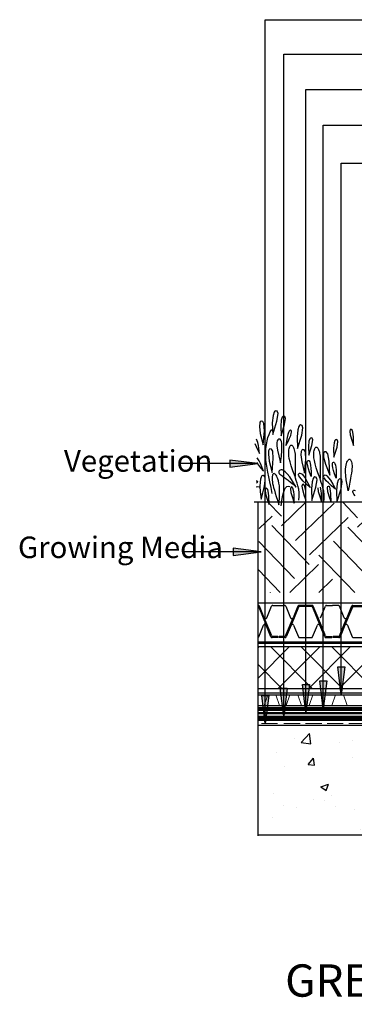
# Model space of a CAD drawing. Extents: x 23 to 1395, y 2 to 323.
# Drawn here: x 1348 to 1364, y 277 to 323 of the extents above; entities that cross this region are included whole.
import ezdxf

# ---------------------------------------------------------------- set-up
doc = ezdxf.new("R2010")
doc.units = 0
doc.header["$LTSCALE"] = 8
doc.header["$MEASUREMENT"] = 0
doc.layers.add('A-ANNO-DIMS', color=4, linetype='Continuous', lineweight=30)
doc.layers.add('A-PATT', color=1, linetype='Continuous', lineweight=13)
doc.styles.add('SIM-00', font='arial.ttf', dxfattribs={"width": 0.8})

msp = doc.modelspace()

# ---------------------------------------------------------------- hatches: boundary and pattern name
at = {"layer": 'A-ANNO-DIMS'}
h = msp.add_hatch(color=7, dxfattribs=at)
h.dxf.hatch_style = 1
h.paths.add_polyline_path([(1359.066, 302.228), (1357.765, 302.389), (1357.765, 302.062)])
h = msp.add_hatch(dxfattribs=at)
h.set_pattern_fill('EARTH', color=252, scale=10, angle=43.9153, style=0, pattern_type=2)
h.set_pattern_definition([(133.9153, (1392.542, -231.264), (0.06693, 3.5349), [2.5, -2.5]), (133.9153, (1393.2173, -230.6138), (0.06693, 3.5349), [2.5, -2.5]), (133.9153, (1393.8926, -229.9635), (0.06693, 3.5349), [2.5, -2.5]), (43.9153, (1393.901, -229.5217), (3.5349, -0.06693), [2.5, -2.5]), (43.9153, (1393.2507, -228.8463), (3.5349, -0.06693), [2.5, -2.5]), (43.9153, (1392.6005, -228.171), (3.5349, -0.06693), [2.5, -2.5])])
h.paths.add_polyline_path([(1359.15, 300.43), (1359.074, 296.24), (1368.803, 296.232), (1368.879, 300.422)])
h = msp.add_hatch(color=7, dxfattribs=at)
h.dxf.hatch_style = 1
h.paths.add_polyline_path([(1359.212, 298.128), (1357.911, 298.289), (1357.911, 297.962)])
h = msp.add_hatch(dxfattribs=at)
h.set_pattern_fill('_USER', angle=45, double=1, pattern_type=0)
h.set_pattern_definition([(45, (1069.4748, 340.656), (-0.7071068, 0.7071068), []), (135, (1069.4748, 340.656), (-0.7071068, -0.7071068), [])])
h.paths.add_polyline_path([(1376.977, 291.785), (1377.591, 292.332), (1380.116, 292.332), (1380.116, 293.723), (1359.074, 293.723), (1359.074, 291.785)])
h = msp.add_hatch(color=7, dxfattribs=at)
h.dxf.hatch_style = 1
h.paths.add_polyline_path([(1362.944, 291.484), (1362.783, 292.785), (1363.11, 292.785)])
h = msp.add_hatch(color=7, dxfattribs=at)
h.dxf.hatch_style = 1
h.paths.add_polyline_path([(1360.266, 290.496), (1360.105, 291.797), (1360.432, 291.797)])
h = msp.add_hatch(color=7, dxfattribs=at)
h.dxf.hatch_style = 1
h.paths.add_polyline_path([(1361.299, 290.662), (1361.138, 291.963), (1361.465, 291.963)])
h = msp.add_hatch(color=7, dxfattribs=at)
h.dxf.hatch_style = 1
h.paths.add_polyline_path([(1362.099, 290.837), (1361.938, 292.138), (1362.265, 292.138)])
h = msp.add_hatch(color=7, dxfattribs=at)
h.dxf.hatch_style = 1
h.paths.add_polyline_path([(1359.406, 290.151), (1359.245, 291.452), (1359.572, 291.452)])
h = msp.add_hatch(dxfattribs=at)
h.set_pattern_fill('AR-CONC', color=252, scale=0.5, style=0, pattern_type=2)
h.set_pattern_definition([(50, (1358.391, 266.3086), (3.5863, -0.31376), [0.375, -4.125]), (355, (1358.391, 266.3086), (-0.69376, 3.76096), [0.3, -3.3]), (100.451, (1358.69, 266.2824), (2.89255, 3.4472), [0.3187, -3.5057]), (46.184, (1358.391, 267.3086), (5.3362, -0.8276), [0.5625, -6.1875]), (96.636, (1358.8357, 267.2396), (4.6733, 4.8706), [0.47805, -5.25856]), (351.184, (1358.391, 267.3086), (4.6733, 4.8706), [0.45, -4.95]), (21, (1358.891, 267.0586), (2.98454, -2.0131), [0.375, -4.125]), (326, (1358.891, 267.0586), (1.21658, 3.62575), [0.3, -3.3]), (71.451, (1359.1397, 266.8908), (4.2011, 1.61265), [0.3187, -3.5057]), (37.5, (1358.391, 266.3086), (0.0608, 1.66447), [0, -3.26, 0, -3.35, 0, -3.3125]), (7.5, (1358.391, 266.3086), (1.31535, 1.97206), [0, -1.91, 0, -3.185, 0, -1.2625]), (327.5, (1357.276, 266.3086), (2.66911, -0.112774), [0, -1.25, 0, -3.9, 0, -5.175]), (317.5, (1356.776, 266.3086), (2.91593, 0.50052), [0, -1.625, 0, -2.59, 0, -3.675])])
h.paths.add_polyline_path([(1389.881, 289.915), (1359.391, 289.915), (1359.391, 287.876), (1389.881, 287.876)])
h.paths.add_polyline_path([(1389.881, 287.876), (1359.391, 287.876), (1359.391, 284.984), (1389.881, 284.984)])

# ---------------------------------------------------------------- linework, layer by layer
at = {"layer": 'A-ANNO-DIMS', "color": 7}
for p, q in [((1359.406, 290.249), (1359.406, 322.841)), ((1359.406, 322.841), (1369.432, 322.841)), ((1360.266, 290.594), (1360.266, 321.247)), ((1360.266, 321.247), (1369.432, 321.247)), ((1361.299, 290.662), (1361.299, 319.599)), ((1361.299, 319.599), (1369.432, 319.599)), ((1362.099, 317.944), (1369.432, 317.944)), ((1362.099, 290.837), (1362.099, 317.944)), ((1362.944, 291.484), (1362.944, 316.176)), ((1362.944, 316.176), (1369.432, 316.176)), ((1359.066, 302.228), (1355.48, 302.228)), ((1359.074, 284.93), (1359.074, 300.429)), ((1359.212, 298.128), (1355.625, 298.128)), ((1359.076, 295.751), (1380.642, 295.751)), ((1359.103, 295.551), (1359.45, 294.718)), ((1359.361, 295.06), (1359.136, 295.601)), ((1359.477, 295.06), (1359.702, 295.601)), ((1359.76, 295.639), (1360.301, 295.639)), ((1360.359, 295.601), (1360.584, 295.06)), ((1360.958, 295.551), (1360.611, 294.718)), ((1360.924, 295.601), (1360.699, 295.06)), ((1361.578, 295.639), (1360.982, 295.639)), ((1361.545, 295.589), (1361.015, 295.589)), ((1361.602, 295.551), (1361.949, 294.718)), ((1361.861, 295.06), (1361.636, 295.601)), ((1361.976, 295.06), (1362.201, 295.601)), ((1362.259, 295.639), (1362.53, 295.639)), ((1362.801, 295.639), (1362.53, 295.639)), ((1363.083, 295.06), (1362.858, 295.6)), ((1363.457, 295.55), (1363.11, 294.718)), ((1363.424, 295.6), (1363.199, 295.06)), ((1363.482, 295.639), (1364.077, 295.639)), ((1363.515, 295.589), (1364.044, 295.589)), ((1359.708, 294.228), (1359.361, 295.06)), ((1360.352, 294.228), (1360.699, 295.06)), ((1362.207, 294.228), (1361.861, 295.06)), ((1362.852, 294.228), (1363.199, 295.06)), ((1359.109, 294.178), (1359.334, 294.718)), ((1359.675, 294.178), (1359.45, 294.718)), ((1360.611, 294.718), (1360.386, 294.178)), ((1360.726, 294.718), (1360.951, 294.178)), ((1361.608, 294.178), (1361.834, 294.718)), ((1362.174, 294.178), (1361.949, 294.718)), ((1363.11, 294.718), (1362.885, 294.178)), ((1363.226, 294.718), (1363.451, 294.178)), ((1359.999, 294.139), (1359.732, 294.139)), ((1359.999, 294.189), (1359.766, 294.189)), ((1359.999, 294.139), (1359.999, 294.189)), ((1360.061, 294.139), (1360.061, 294.189)), ((1360.295, 294.189), (1360.061, 294.189)), ((1360.328, 294.139), (1360.061, 294.139)), ((1361.009, 294.139), (1361.551, 294.139)), ((1362.232, 294.139), (1362.498, 294.139)), ((1362.265, 294.189), (1362.498, 294.189)), ((1362.498, 294.139), (1362.498, 294.189)), ((1362.561, 294.139), (1362.561, 294.189)), ((1362.794, 294.189), (1362.561, 294.189)), ((1362.828, 294.139), (1362.561, 294.139)), ((1363.509, 294.139), (1364.05, 294.139)), ((1359.074, 293.724), (1380.116, 293.724)), ((1359.074, 291.785), (1376.977, 291.785)), ((1359.074, 291.569), (1376.773, 291.569)), ((1359.074, 291.484), (1376.807, 291.484)), ((1359.074, 290.984), (1376.976, 290.984)), ((1359.074, 290.899), (1377.007, 290.899)), ((1389.881, 290.061), (1359.074, 290.061)), ((1359.074, 284.984), (1389.881, 284.984))]:
    msp.add_line(p, q, dxfattribs=at)
at = {"layer": 'A-ANNO-DIMS', "color": 252}
for p, q in [((1359.821, 304.614), (1359.774, 304.461)), ((1359.857, 304.659), (1359.818, 304.611)), ((1359.86, 304.662), (1359.821, 304.614)), ((1359.901, 304.681), (1359.86, 304.662)), ((1359.972, 304.657), (1359.901, 304.681)), ((1360.006, 304.547), (1359.969, 304.653)), ((1359.18, 304.166), (1359.152, 304.11)), ((1359.216, 304.192), (1359.18, 304.166)), ((1359.291, 304.184), (1359.216, 304.192)), ((1359.349, 304.088), (1359.291, 304.184)), ((1359.771, 304.458), (1359.737, 304.124)), ((1359.737, 304.124), (1359.756, 303.582)), ((1359.756, 303.582), (1359.952, 304.202)), ((1359.952, 304.202), (1360.006, 304.547)), ((1360.155, 304.247), (1360.128, 303.968)), ((1360.195, 304.374), (1360.155, 304.247)), ((1360.227, 304.415), (1360.195, 304.374)), ((1360.261, 304.43), (1360.227, 304.415)), ((1360.321, 304.41), (1360.261, 304.43)), ((1360.306, 304.033), (1360.352, 304.321)), ((1360.352, 304.321), (1360.321, 304.41)), ((1359.152, 304.11), (1359.138, 303.951)), ((1359.138, 303.951), (1359.177, 303.618)), ((1359.311, 303.092), (1359.37, 303.739)), ((1359.37, 303.739), (1359.349, 304.088)), ((1359.583, 303.579), (1359.641, 303.706)), ((1359.641, 303.706), (1359.708, 303.811)), ((1360.128, 303.968), (1360.143, 303.516)), ((1360.143, 303.516), (1360.306, 304.033)), ((1360.488, 303.665), (1360.456, 303.57)), ((1360.519, 303.728), (1360.488, 303.665)), ((1360.549, 303.765), (1360.519, 303.728)), ((1360.576, 303.781), (1360.549, 303.765)), ((1360.6, 303.781), (1360.576, 303.781)), ((1360.619, 303.766), (1360.6, 303.781)), ((1360.631, 303.737), (1360.619, 303.766)), ((1360.619, 303.62), (1360.632, 303.69)), ((1360.632, 303.69), (1360.631, 303.737)), ((1360.921, 303.799), (1360.888, 303.466)), ((1360.968, 303.952), (1360.921, 303.799)), ((1361.007, 304.001), (1360.968, 303.952)), ((1361.048, 304.019), (1361.007, 304.001)), ((1361.12, 303.995), (1361.048, 304.019)), ((1361.102, 303.543), (1361.156, 303.889)), ((1361.156, 303.889), (1361.12, 303.995)), ((1363.362, 303.806), (1363.339, 303.732)), ((1363.339, 303.732), (1363.36, 303.564)), ((1363.406, 303.815), (1363.362, 303.806)), ((1363.456, 303.755), (1363.406, 303.815)), ((1363.498, 303.591), (1363.456, 303.755)), ((1359.062, 303.203), (1359.004, 303.361)), ((1359.089, 303.072), (1359.062, 303.203)), ((1359.177, 303.618), (1359.311, 303.092)), ((1359.46, 303.103), (1359.492, 303.274)), ((1359.492, 303.274), (1359.532, 303.434)), ((1359.532, 303.434), (1359.583, 303.579)), ((1359.964, 303.278), (1359.95, 303.183)), ((1359.992, 303.333), (1359.964, 303.278)), ((1360.028, 303.36), (1359.992, 303.333)), ((1360.066, 303.364), (1360.028, 303.36)), ((1360.103, 303.352), (1360.066, 303.364)), ((1360.136, 303.318), (1360.103, 303.352)), ((1360.162, 303.256), (1360.136, 303.318)), ((1360.179, 303.158), (1360.162, 303.256)), ((1360.395, 303.271), (1360.368, 303.058)), ((1360.368, 303.058), (1360.467, 303.248)), ((1360.425, 303.441), (1360.395, 303.271)), ((1360.456, 303.57), (1360.425, 303.441)), ((1360.467, 303.248), (1360.54, 303.402)), ((1360.54, 303.402), (1360.59, 303.526)), ((1360.59, 303.526), (1360.619, 303.62)), ((1360.888, 303.466), (1360.906, 302.923)), ((1360.906, 302.923), (1361.102, 303.543)), ((1361.441, 303.262), (1361.416, 303.013)), ((1361.476, 303.376), (1361.441, 303.262)), ((1361.505, 303.412), (1361.476, 303.376)), ((1361.535, 303.426), (1361.505, 303.412)), ((1361.589, 303.408), (1361.535, 303.426)), ((1361.576, 303.071), (1361.616, 303.329)), ((1361.616, 303.329), (1361.589, 303.408)), ((1362.645, 303.295), (1362.61, 303.181)), ((1362.674, 303.331), (1362.645, 303.295)), ((1362.705, 303.345), (1362.674, 303.331)), ((1362.758, 303.327), (1362.705, 303.345)), ((1362.745, 302.99), (1362.785, 303.248)), ((1362.785, 303.248), (1362.758, 303.327)), ((1363.36, 303.564), (1363.444, 303.272)), ((1363.444, 303.272), (1363.517, 303.071)), ((1363.511, 303.458), (1363.498, 303.591)), ((1363.517, 303.071), (1363.511, 303.458)), ((1358.927, 303.162), (1359.042, 302.88)), ((1359.042, 302.88), (1359.135, 302.687)), ((1359.135, 302.687), (1359.089, 303.072)), ((1359.429, 302.742), (1359.439, 302.925)), ((1359.439, 302.925), (1359.46, 303.103)), ((1359.565, 302.824), (1359.552, 302.665)), ((1359.593, 302.88), (1359.565, 302.824)), ((1359.629, 302.906), (1359.593, 302.88)), ((1359.704, 302.898), (1359.629, 302.906)), ((1359.763, 302.802), (1359.704, 302.898)), ((1359.783, 302.453), (1359.763, 302.802)), ((1359.95, 303.183), (1359.954, 303.042)), ((1359.954, 303.042), (1359.981, 302.847)), ((1359.981, 302.847), (1360.035, 302.589)), ((1360.16, 302.575), (1360.181, 302.825)), ((1360.186, 303.017), (1360.179, 303.158)), ((1360.181, 302.825), (1360.186, 303.017)), ((1360.499, 302.699), (1360.5, 302.787)), ((1360.5, 302.787), (1360.507, 302.86)), ((1360.507, 302.86), (1360.518, 302.922)), ((1360.518, 302.922), (1360.53, 302.972)), ((1360.53, 302.972), (1360.544, 303.013)), ((1360.544, 303.013), (1360.561, 303.043)), ((1360.561, 303.043), (1360.579, 303.064)), ((1360.579, 303.064), (1360.598, 303.076)), ((1360.598, 303.076), (1360.619, 303.078)), ((1360.619, 303.078), (1360.64, 303.073)), ((1360.64, 303.073), (1360.662, 303.06)), ((1360.662, 303.06), (1360.683, 303.037)), ((1360.683, 303.037), (1360.704, 303.008)), ((1360.704, 303.008), (1360.724, 302.969)), ((1360.724, 302.969), (1360.742, 302.923)), ((1360.742, 302.923), (1360.759, 302.869)), ((1360.759, 302.869), (1360.774, 302.806)), ((1360.774, 302.806), (1360.785, 302.735)), ((1361.078, 302.791), (1361.065, 302.632)), ((1361.106, 302.847), (1361.078, 302.791)), ((1361.142, 302.873), (1361.106, 302.847)), ((1361.217, 302.865), (1361.142, 302.873)), ((1361.276, 302.769), (1361.217, 302.865)), ((1361.296, 302.42), (1361.276, 302.769)), ((1361.416, 303.013), (1361.43, 302.609)), ((1361.43, 302.609), (1361.576, 303.071)), ((1361.664, 302.695), (1361.671, 302.768)), ((1361.671, 302.768), (1361.681, 302.83)), ((1361.681, 302.83), (1361.694, 302.88)), ((1361.694, 302.88), (1361.708, 302.921)), ((1361.708, 302.921), (1361.725, 302.951)), ((1361.725, 302.951), (1361.743, 302.972)), ((1361.743, 302.972), (1361.762, 302.984)), ((1361.762, 302.984), (1361.782, 302.986)), ((1361.782, 302.986), (1361.804, 302.981)), ((1361.804, 302.981), (1361.825, 302.968)), ((1361.825, 302.968), (1361.847, 302.945)), ((1361.847, 302.945), (1361.868, 302.916)), ((1361.868, 302.916), (1361.888, 302.877)), ((1361.888, 302.877), (1361.906, 302.831)), ((1361.906, 302.831), (1361.923, 302.777)), ((1361.923, 302.777), (1361.937, 302.714)), ((1362.164, 302.769), (1362.132, 302.738)), ((1362.24, 302.771), (1362.164, 302.769)), ((1362.311, 302.684), (1362.24, 302.771)), ((1362.61, 303.181), (1362.585, 302.933)), ((1362.585, 302.933), (1362.599, 302.529)), ((1362.599, 302.529), (1362.745, 302.99)), ((1359.122, 302.35), (1359.027, 302.489)), ((1359.181, 302.23), (1359.122, 302.35)), ((1359.43, 302.561), (1359.429, 302.742)), ((1359.443, 302.382), (1359.43, 302.561)), ((1359.466, 302.202), (1359.443, 302.382)), ((1359.552, 302.665), (1359.59, 302.332)), ((1359.59, 302.332), (1359.724, 301.806)), ((1359.724, 301.806), (1359.783, 302.453)), ((1360.035, 302.589), (1360.123, 302.26)), ((1360.123, 302.26), (1360.16, 302.575)), ((1360.507, 302.591), (1360.499, 302.699)), ((1360.526, 302.46), (1360.507, 302.591)), ((1360.562, 302.303), (1360.526, 302.46)), ((1360.616, 302.114), (1360.562, 302.303)), ((1360.785, 302.735), (1360.793, 302.655)), ((1360.793, 302.655), (1360.798, 302.564)), ((1360.798, 302.564), (1360.801, 302.459)), ((1360.801, 302.459), (1360.802, 302.337)), ((1360.802, 302.337), (1360.801, 302.196)), ((1361.065, 302.632), (1361.103, 302.298)), ((1361.103, 302.298), (1361.237, 301.773)), ((1361.237, 301.773), (1361.296, 302.42)), ((1361.36, 302.283), (1361.367, 302.33)), ((1361.367, 302.33), (1361.382, 302.357)), ((1361.382, 302.357), (1361.404, 302.369)), ((1361.404, 302.369), (1361.427, 302.366)), ((1361.427, 302.366), (1361.452, 302.347)), ((1361.452, 302.347), (1361.477, 302.306)), ((1361.477, 302.306), (1361.499, 302.239)), ((1361.663, 302.607), (1361.664, 302.695)), ((1361.67, 302.499), (1361.663, 302.607)), ((1361.69, 302.368), (1361.67, 302.499)), ((1361.725, 302.211), (1361.69, 302.368)), ((1361.937, 302.714), (1361.949, 302.643)), ((1361.949, 302.643), (1361.957, 302.563)), ((1361.957, 302.563), (1361.962, 302.472)), ((1361.962, 302.472), (1361.965, 302.367)), ((1361.965, 302.367), (1361.966, 302.245)), ((1362.132, 302.738), (1362.113, 302.679)), ((1362.113, 302.679), (1362.121, 302.519)), ((1362.121, 302.519), (1362.205, 302.194)), ((1362.379, 302.341), (1362.311, 302.684)), ((1362.409, 301.692), (1362.379, 302.341)), ((1362.552, 302.277), (1362.573, 302.288)), ((1362.573, 302.288), (1362.596, 302.286)), ((1363.188, 302.228), (1363.207, 302.287)), ((1363.207, 302.287), (1363.228, 302.335)), ((1363.228, 302.335), (1363.25, 302.372)), ((1363.25, 302.372), (1363.271, 302.4)), ((1363.271, 302.4), (1363.292, 302.417)), ((1363.292, 302.417), (1363.313, 302.425)), ((1363.313, 302.425), (1363.334, 302.425)), ((1363.334, 302.425), (1363.353, 302.416)), ((1363.353, 302.416), (1363.372, 302.399)), ((1363.372, 302.399), (1363.39, 302.374)), ((1363.39, 302.374), (1363.406, 302.341)), ((1363.406, 302.341), (1363.419, 302.3)), ((1363.419, 302.3), (1363.43, 302.251)), ((1359.002, 302.277), (1359.182, 302.032)), ((1359.321, 301.869), (1359.181, 302.23)), ((1359.182, 302.032), (1359.321, 301.869)), ((1359.498, 302.016), (1359.466, 302.202)), ((1359.536, 301.819), (1359.498, 302.016)), ((1360.04, 301.86), (1360.037, 301.832)), ((1360.037, 301.832), (1360.045, 301.802)), ((1360.052, 301.885), (1360.04, 301.86)), ((1360.073, 301.905), (1360.052, 301.885)), ((1360.103, 301.922), (1360.073, 301.905)), ((1360.142, 301.932), (1360.103, 301.922)), ((1360.193, 301.929), (1360.142, 301.932)), ((1360.256, 301.903), (1360.193, 301.929)), ((1360.335, 301.846), (1360.256, 301.903)), ((1360.43, 301.75), (1360.335, 301.846)), ((1360.692, 301.89), (1360.616, 302.114)), ((1360.793, 301.626), (1360.692, 301.89)), ((1360.796, 301.843), (1360.793, 301.626)), ((1360.799, 302.032), (1360.796, 301.843)), ((1360.801, 302.196), (1360.799, 302.032)), ((1361.363, 302.212), (1361.36, 302.283)), ((1361.38, 302.115), (1361.363, 302.212)), ((1361.413, 301.986), (1361.38, 302.115)), ((1361.465, 301.823), (1361.413, 301.986)), ((1361.499, 302.239), (1361.518, 302.142)), ((1361.518, 302.142), (1361.532, 302.01)), ((1361.532, 302.01), (1361.539, 301.837)), ((1361.539, 301.837), (1361.538, 301.622)), ((1361.78, 302.022), (1361.725, 302.211)), ((1361.856, 301.798), (1361.78, 302.022)), ((1361.963, 301.94), (1361.96, 301.751)), ((1361.965, 302.104), (1361.963, 301.94)), ((1361.966, 302.245), (1361.965, 302.104)), ((1362.205, 302.194), (1362.409, 301.692)), ((1362.529, 302.203), (1362.536, 302.249)), ((1362.532, 302.132), (1362.529, 302.203)), ((1362.549, 302.034), (1362.532, 302.132)), ((1362.536, 302.249), (1362.552, 302.277)), ((1362.582, 301.905), (1362.549, 302.034)), ((1362.634, 301.742), (1362.582, 301.905)), ((1362.596, 302.286), (1362.621, 302.266)), ((1362.621, 302.266), (1362.646, 302.225)), ((1362.646, 302.225), (1362.669, 302.158)), ((1362.669, 302.158), (1362.687, 302.061)), ((1362.687, 302.061), (1362.701, 301.929)), ((1362.701, 301.929), (1362.708, 301.757)), ((1363.14, 301.831), (1363.142, 301.963)), ((1363.148, 301.67), (1363.14, 301.831)), ((1363.142, 301.963), (1363.152, 302.07)), ((1363.152, 302.07), (1363.168, 302.157)), ((1363.168, 302.157), (1363.188, 302.228)), ((1363.425, 301.888), (1363.41, 301.783)), ((1363.435, 301.978), (1363.425, 301.888)), ((1363.43, 302.251), (1363.437, 302.194)), ((1363.44, 302.058), (1363.435, 301.978)), ((1363.437, 302.194), (1363.441, 302.13)), ((1363.441, 302.13), (1363.44, 302.058)), ((1358.993, 301.424), (1359.015, 301.421)), ((1359.015, 301.421), (1359.033, 301.415)), ((1359.033, 301.415), (1359.042, 301.403)), ((1359.043, 301.387), (1359.038, 301.367)), ((1359.042, 301.403), (1359.043, 301.387)), ((1359.185, 301.506), (1359.167, 301.366)), ((1359.214, 301.597), (1359.185, 301.506)), ((1359.25, 301.648), (1359.214, 301.597)), ((1359.289, 301.668), (1359.25, 301.648)), ((1359.327, 301.666), (1359.289, 301.668)), ((1359.362, 301.648), (1359.327, 301.666)), ((1359.389, 301.61), (1359.362, 301.648)), ((1359.405, 301.545), (1359.389, 301.61)), ((1359.393, 301.305), (1359.407, 301.445)), ((1359.407, 301.445), (1359.405, 301.545)), ((1359.58, 301.608), (1359.536, 301.819)), ((1359.628, 301.375), (1359.58, 301.608)), ((1359.677, 301.118), (1359.628, 301.375)), ((1359.725, 301.572), (1359.724, 301.514)), ((1359.724, 301.514), (1359.728, 301.45)), ((1359.729, 301.622), (1359.725, 301.572)), ((1359.728, 301.45), (1359.738, 301.379)), ((1359.738, 301.663), (1359.729, 301.622)), ((1359.75, 301.698), (1359.738, 301.663)), ((1359.738, 301.379), (1359.752, 301.3)), ((1359.764, 301.725), (1359.75, 301.698)), ((1359.781, 301.745), (1359.764, 301.725)), ((1359.799, 301.756), (1359.781, 301.745)), ((1359.82, 301.759), (1359.799, 301.756)), ((1359.842, 301.753), (1359.82, 301.759)), ((1359.865, 301.738), (1359.842, 301.753)), ((1359.889, 301.713), (1359.865, 301.738)), ((1359.915, 301.679), (1359.889, 301.713)), ((1359.941, 301.634), (1359.915, 301.679)), ((1359.968, 301.578), (1359.941, 301.634)), ((1359.995, 301.51), (1359.968, 301.578)), ((1360.022, 301.426), (1359.995, 301.51)), ((1360.045, 301.32), (1360.022, 301.426)), ((1360.045, 301.802), (1360.061, 301.769)), ((1360.061, 301.769), (1360.089, 301.735)), ((1360.089, 301.735), (1360.125, 301.7)), ((1360.125, 301.7), (1360.173, 301.664)), ((1360.173, 301.664), (1360.231, 301.624)), ((1360.231, 301.624), (1360.301, 301.578)), ((1360.301, 301.578), (1360.382, 301.522)), ((1360.382, 301.522), (1360.477, 301.453)), ((1360.545, 301.604), (1360.43, 301.75)), ((1360.477, 301.453), (1360.584, 301.367)), ((1360.681, 301.403), (1360.545, 301.604)), ((1360.84, 301.136), (1360.681, 301.403)), ((1360.812, 301.544), (1360.793, 301.626)), ((1360.845, 301.443), (1360.812, 301.544)), ((1360.886, 301.322), (1360.845, 301.443)), ((1360.953, 301.695), (1360.956, 301.727)), ((1360.969, 301.65), (1360.953, 301.695)), ((1360.956, 301.727), (1360.97, 301.753)), ((1361.008, 301.59), (1360.969, 301.65)), ((1360.97, 301.753), (1360.991, 301.772)), ((1360.991, 301.772), (1361.022, 301.781)), ((1361.075, 301.511), (1361.008, 301.59)), ((1361.022, 301.781), (1361.064, 301.768)), ((1361.064, 301.768), (1361.118, 301.728)), ((1361.175, 301.408), (1361.075, 301.511)), ((1361.118, 301.728), (1361.186, 301.651)), ((1361.315, 301.277), (1361.175, 301.408)), ((1361.186, 301.651), (1361.272, 301.528)), ((1361.272, 301.528), (1361.375, 301.352)), ((1361.538, 301.622), (1361.465, 301.823)), ((1361.585, 301.382), (1361.551, 301.048)), ((1361.632, 301.535), (1361.585, 301.382)), ((1361.671, 301.583), (1361.632, 301.535)), ((1361.712, 301.602), (1361.671, 301.583)), ((1361.783, 301.577), (1361.712, 301.602)), ((1361.766, 301.126), (1361.82, 301.471)), ((1361.804, 301.528), (1361.779, 301.58)), ((1361.82, 301.471), (1361.804, 301.528)), ((1361.957, 301.534), (1361.856, 301.798)), ((1361.96, 301.751), (1361.957, 301.534)), ((1361.976, 301.452), (1361.957, 301.534)), ((1362.009, 301.351), (1361.976, 301.452)), ((1362.12, 301.615), (1362.122, 301.648)), ((1362.136, 301.571), (1362.12, 301.615)), ((1362.122, 301.648), (1362.136, 301.673)), ((1362.125, 301.647), (1362.139, 301.672)), ((1362.136, 301.673), (1362.158, 301.693)), ((1362.139, 301.672), (1362.161, 301.692)), ((1362.177, 301.51), (1362.139, 301.57)), ((1362.158, 301.693), (1362.189, 301.701)), ((1362.161, 301.692), (1362.192, 301.7)), ((1362.244, 301.43), (1362.177, 301.51)), ((1362.189, 301.701), (1362.23, 301.689)), ((1362.192, 301.7), (1362.233, 301.688)), ((1362.23, 301.689), (1362.285, 301.648)), ((1362.233, 301.688), (1362.287, 301.647)), ((1362.345, 301.327), (1362.244, 301.43)), ((1362.287, 301.647), (1362.355, 301.57)), ((1362.355, 301.57), (1362.441, 301.447)), ((1362.441, 301.447), (1362.544, 301.271)), ((1362.707, 301.541), (1362.634, 301.742)), ((1362.708, 301.757), (1362.707, 301.541)), ((1362.801, 301.454), (1362.754, 301.301)), ((1362.84, 301.502), (1362.801, 301.454)), ((1362.881, 301.521), (1362.84, 301.502)), ((1362.953, 301.497), (1362.881, 301.521)), ((1362.935, 301.045), (1362.989, 301.391)), ((1362.973, 301.447), (1362.948, 301.5)), ((1362.989, 301.391), (1362.973, 301.447)), ((1363.17, 301.475), (1363.148, 301.67)), ((1363.208, 301.24), (1363.17, 301.475)), ((1363.366, 301.524), (1363.337, 301.363)), ((1363.391, 301.663), (1363.366, 301.524)), ((1363.41, 301.783), (1363.391, 301.663)), ((1358.985, 301.144), (1359.051, 301.167)), ((1359.026, 301.344), (1359.007, 301.319)), ((1359.038, 301.367), (1359.026, 301.344)), ((1359.051, 301.167), (1359.121, 301.152)), ((1359.167, 301.366), (1359.163, 301.169)), ((1359.163, 301.169), (1359.177, 300.905)), ((1359.299, 300.872), (1359.358, 301.116)), ((1359.358, 301.116), (1359.393, 301.305)), ((1359.428, 301.066), (1359.405, 300.992)), ((1359.405, 300.992), (1359.426, 300.824)), ((1359.472, 301.075), (1359.428, 301.066)), ((1359.522, 301.015), (1359.472, 301.075)), ((1359.564, 300.851), (1359.522, 301.015)), ((1359.727, 300.83), (1359.677, 301.118)), ((1359.752, 301.3), (1359.773, 301.212)), ((1359.773, 301.212), (1359.799, 301.11)), ((1359.799, 301.11), (1359.833, 300.993)), ((1359.833, 300.993), (1359.874, 300.858)), ((1360.063, 301.189), (1360.045, 301.32)), ((1360.073, 301.028), (1360.063, 301.189)), ((1360.075, 300.831), (1360.073, 301.028)), ((1360.249, 300.867), (1360.298, 300.999)), ((1360.298, 300.999), (1360.354, 301.096)), ((1360.354, 301.096), (1360.415, 301.156)), ((1360.415, 301.156), (1360.48, 301.18)), ((1360.48, 301.18), (1360.551, 301.164)), ((1360.601, 301.129), (1360.578, 301.055)), ((1360.578, 301.055), (1360.598, 300.886)), ((1360.584, 301.367), (1360.705, 301.263)), ((1360.645, 301.138), (1360.601, 301.129)), ((1360.695, 301.077), (1360.645, 301.138)), ((1360.736, 300.913), (1360.695, 301.077)), ((1360.705, 301.263), (1360.84, 301.136)), ((1360.927, 301.185), (1360.886, 301.322)), ((1360.962, 301.034), (1360.927, 301.185)), ((1360.985, 300.871), (1360.962, 301.034)), ((1361.139, 301.255), (1361.116, 301.181)), ((1361.116, 301.181), (1361.136, 301.013)), ((1361.136, 301.013), (1361.221, 300.721)), ((1361.183, 301.264), (1361.139, 301.255)), ((1361.233, 301.204), (1361.183, 301.264)), ((1361.274, 301.04), (1361.233, 301.204)), ((1361.288, 300.907), (1361.274, 301.04)), ((1361.5, 301.115), (1361.315, 301.277)), ((1361.375, 301.352), (1361.5, 301.115)), ((1361.551, 301.048), (1361.57, 300.506)), ((1361.57, 300.506), (1361.766, 301.126)), ((1361.852, 301.102), (1361.872, 300.934)), ((1361.872, 300.934), (1361.957, 300.642)), ((1362.01, 300.961), (1361.969, 301.125)), ((1362.049, 301.23), (1362.009, 301.351)), ((1362.024, 300.829), (1362.01, 300.961)), ((1362.091, 301.093), (1362.049, 301.23)), ((1362.126, 300.942), (1362.091, 301.093)), ((1362.149, 300.779), (1362.126, 300.942)), ((1362.308, 301.174), (1362.285, 301.1)), ((1362.285, 301.1), (1362.306, 300.932)), ((1362.306, 300.932), (1362.39, 300.64)), ((1362.484, 301.196), (1362.345, 301.327)), ((1362.402, 301.123), (1362.353, 301.183)), ((1362.444, 300.959), (1362.402, 301.123)), ((1362.457, 300.826), (1362.444, 300.959)), ((1362.669, 301.034), (1362.484, 301.196)), ((1362.544, 301.271), (1362.669, 301.034)), ((1362.754, 301.301), (1362.721, 300.968)), ((1362.721, 300.968), (1362.739, 300.425)), ((1362.739, 300.425), (1362.935, 301.045)), ((1363.263, 300.963), (1363.208, 301.24)), ((1363.303, 301.177), (1363.263, 300.963)), ((1363.337, 301.363), (1363.303, 301.177)), ((1363.472, 300.905), (1363.473, 300.938)), ((1363.473, 300.938), (1363.487, 300.963)), ((1363.487, 300.963), (1363.51, 300.983)), ((1363.51, 300.983), (1363.54, 300.991)), ((1363.54, 300.991), (1363.582, 300.979)), ((1359.177, 300.905), (1359.214, 300.566)), ((1359.214, 300.566), (1359.299, 300.872)), ((1359.426, 300.824), (1359.51, 300.532)), ((1359.51, 300.532), (1359.584, 300.331)), ((1359.577, 300.718), (1359.564, 300.851)), ((1359.584, 300.331), (1359.577, 300.718)), ((1359.874, 300.858), (1359.922, 300.701)), ((1359.922, 300.701), (1359.979, 300.521)), ((1359.979, 300.521), (1360.043, 300.313)), ((1360.043, 300.313), (1360.065, 300.595)), ((1360.065, 300.595), (1360.075, 300.831)), ((1360.154, 300.266), (1360.176, 300.499)), ((1360.176, 300.499), (1360.209, 300.7)), ((1360.209, 300.7), (1360.249, 300.867)), ((1360.598, 300.886), (1360.683, 300.595)), ((1360.683, 300.595), (1360.756, 300.393)), ((1360.75, 300.781), (1360.736, 300.913)), ((1360.756, 300.393), (1360.75, 300.781)), ((1360.964, 300.519), (1360.988, 300.699)), ((1360.988, 300.699), (1360.985, 300.871)), ((1361.221, 300.721), (1361.294, 300.52)), ((1361.294, 300.52), (1361.288, 300.907)), ((1361.957, 300.642), (1362.03, 300.441)), ((1362.03, 300.441), (1362.024, 300.829)), ((1362.128, 300.427), (1362.151, 300.607)), ((1362.151, 300.607), (1362.149, 300.779)), ((1362.39, 300.64), (1362.464, 300.439)), ((1362.464, 300.439), (1362.457, 300.826)), ((1363.487, 300.861), (1363.472, 300.905)), ((1363.526, 300.8), (1363.487, 300.861)), ((1363.593, 300.721), (1363.526, 300.8)), ((1368.879, 300.422), (1358.887, 300.43))]:
    msp.add_line(p, q, dxfattribs=at)
at = {"layer": 'A-ANNO-DIMS', "color": 6, "linetype": 'Continuous'}
for p, q in [((1359.09, 293.938), (1380.095, 293.938)), ((1359.09, 293.888), (1380.095, 293.888))]:
    msp.add_line(p, q, dxfattribs=at)
at = {"layer": 'A-ANNO-DIMS', "color": 3, "linetype": 'Continuous'}
for p, q in [((1359.074, 290.826), (1377.119, 290.826)), ((1359.074, 290.776), (1377.063, 290.776))]:
    msp.add_line(p, q, dxfattribs=at)
at = {"layer": 'A-ANNO-DIMS', "color": 5, "linetype": 'Continuous'}
for p, q in [((1359.074, 290.666), (1377.191, 290.666)), ((1359.074, 290.616), (1377.135, 290.616))]:
    msp.add_line(p, q, dxfattribs=at)
at = {"layer": 'A-ANNO-DIMS', "color": 7}
for points in [[(1359.066, 302.228), (1357.765, 302.389), (1357.765, 302.062)], [(1359.212, 298.128), (1357.911, 298.289), (1357.911, 297.962)], [(1362.944, 291.484), (1362.783, 292.785), (1363.11, 292.785)], [(1360.266, 290.496), (1360.105, 291.797), (1360.432, 291.797)], [(1361.299, 290.662), (1361.138, 291.963), (1361.465, 291.963)], [(1362.099, 290.837), (1361.938, 292.138), (1362.265, 292.138)], [(1359.406, 290.151), (1359.245, 291.452), (1359.572, 291.452)]]:
    msp.add_lwpolyline(points, close=True, dxfattribs=at)
at = {"layer": 'A-ANNO-DIMS', "color": 1, "linetype": 'Continuous', "const_width": 0.25}
msp.add_lwpolyline([(1359.074, 290.386), (1381.163, 290.386), (1381.163, 298.166)], dxfattribs=at)
at = {"layer": 'A-ANNO-DIMS', "color": 7}
for centre, start, end in [((1359.045, 295.527), 22.617, 89.9971), ((1359.078, 295.577), 22.617, 89.9971), ((1359.76, 295.577), 89.9971, 157.3772), ((1359.76, 295.577), 89.9971, 157.3772), ((1360.301, 295.577), 22.617, 89.9971), ((1360.301, 295.577), 22.617, 89.9971), ((1360.982, 295.577), 89.9971, 157.3772), ((1361.015, 295.527), 89.9971, 157.3772), ((1361.545, 295.527), 22.617, 89.9971), ((1361.578, 295.577), 22.617, 89.9971), ((1362.259, 295.576), 89.9971, 157.3772), ((1362.259, 295.576), 89.9971, 157.3772), ((1362.801, 295.576), 22.617, 89.9971), ((1362.801, 295.576), 22.617, 89.9971), ((1363.482, 295.576), 89.9971, 157.3772), ((1363.515, 295.526), 89.9971, 157.3772), ((1359.419, 295.084), 202.617, 337.3772), ((1360.642, 295.084), 202.617, 337.3772), ((1363.141, 295.084), 202.617, 337.3772), ((1359.392, 294.694), 22.617, 157.3772), ((1360.669, 294.694), 22.617, 157.3772), ((1361.891, 294.694), 22.617, 157.3772), ((1363.168, 294.694), 22.617, 157.3772), ((1359.051, 294.202), 269.9971, 337.3772), ((1359.732, 294.202), 202.617, 269.9971), ((1359.766, 294.252), 202.617, 269.9971), ((1360.295, 294.252), 269.9971, 337.3772), ((1360.328, 294.202), 269.9971, 337.3772), ((1361.009, 294.202), 202.617, 269.9971), ((1361.551, 294.202), 269.9971, 337.3772), ((1362.232, 294.202), 202.617, 269.9971), ((1362.265, 294.252), 202.617, 269.9971), ((1362.794, 294.252), 269.9971, 337.3772), ((1362.828, 294.202), 269.9971, 337.3772), ((1363.509, 294.202), 202.617, 269.9971)]:
    msp.add_arc(centre, 0.0625, start, end, dxfattribs=at)
at = {"layer": 'A-PATT', "color": 7, "linetype": 'Continuous'}
for p, q in [((1359.524, 291.484), (1359.355, 290.984)), ((1359.898, 291.484), (1360.067, 290.984)), ((1360.549, 291.484), (1360.381, 290.984)), ((1360.924, 291.484), (1361.093, 290.984)), ((1361.623, 291.484), (1361.455, 290.984)), ((1361.998, 291.484), (1362.166, 290.984)), ((1362.666, 291.484), (1362.497, 290.984)), ((1363.04, 291.484), (1363.209, 290.984)), ((1359.984, 290.157), (1359.235, 290.157)), ((1361.025, 290.157), (1360.275, 290.157)), ((1362.031, 290.157), (1361.281, 290.157)), ((1363.033, 290.157), (1362.283, 290.157)), ((1364.046, 290.157), (1363.296, 290.157))]:
    msp.add_line(p, q, dxfattribs=at)

# ---------------------------------------------------------------- texts
at = {"layer": 'A-ANNO-DIMS', "color": 7, "lineweight": 13, "ltscale": 0.5, "width": 31.74356, "attachment_point": 1, "style": 'SIM-00'}
for s, insert, char_height in [('Vegetation', (1350.055, 302.848), 1), ('Growing Media', (1347.918, 298.835), 1), ('GREEN ROOF @ EDGE', (1360.333, 278.964), 1.5)]:
    msp.add_mtext(s, dxfattribs=dict(at, insert=insert, char_height=char_height))

doc.saveas('drawing.dxf')
